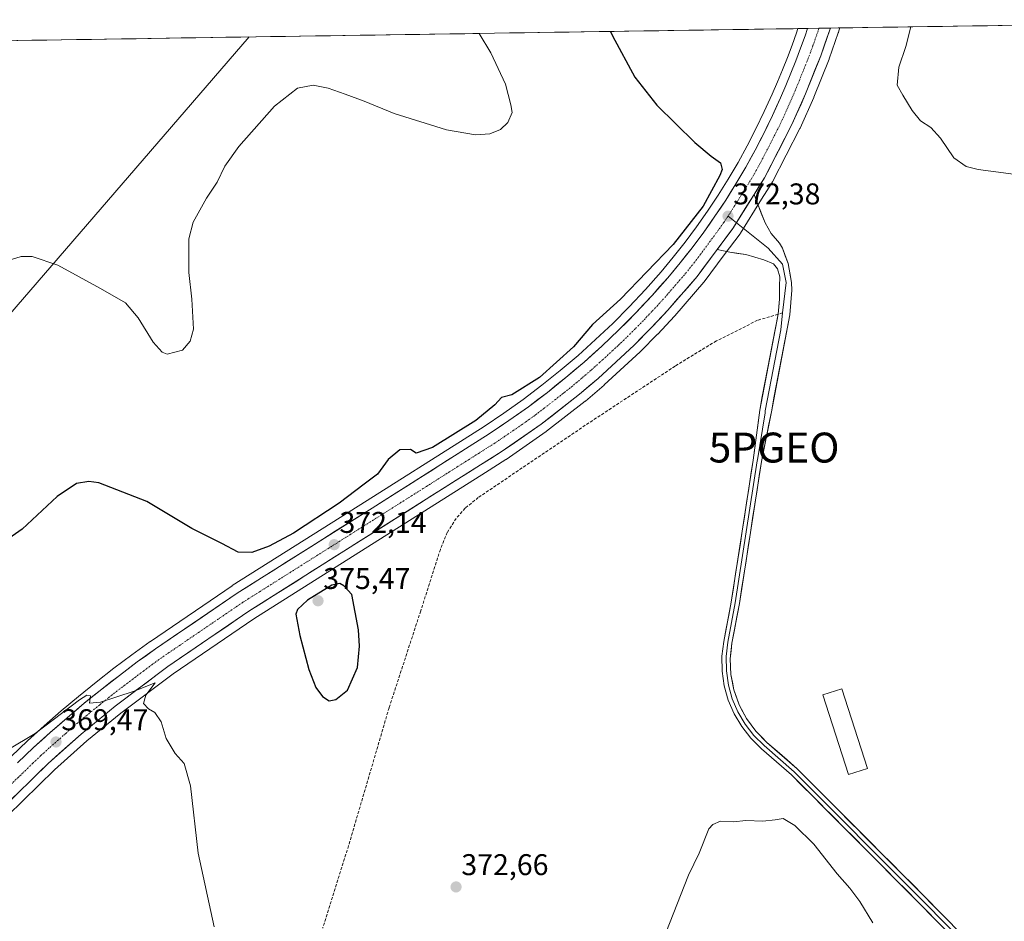
# Model space of a CAD drawing. Units: metres. Extents: x 604592 to 608060, y 4692203 to 4694568.
# Drawn here: x 605401 to 605731, y 4694234 to 4694535 of the extents above; entities that cross this region are included whole.
import ezdxf
from ezdxf.enums import TextEntityAlignment as Align

# ---------------------------------------------------------------- set-up
doc = ezdxf.new("R2010")
doc.units = ezdxf.units.M
doc.header["$MEASUREMENT"] = 0
doc.linetypes.add('TRAZO_Y_PUNTO', pattern=[1, 0.5, -0.25, 0, -0.25])
doc.linetypes.add('TRAZOSX2', pattern=[1.5, 1, -0.5])
doc.layers.get('0').update_dxf_attribs({"lineweight": 5})
for name, color, linetype, lineweight in [('Carretera de calzada única', 19, 'Continuous', 13), ('Carretera de calzada única Cxs', 19, 'Continuous', 13), ('Carretera de calzada única eje', 19, 'TRAZO_Y_PUNTO', 0), ('Carátula', 7, 'Continuous', 5), ('Cultivos herbáceos CxS', 92, 'Continuous', 0), ('Curva de nivel maestra', 36, 'Continuous', 30), ('Curva de nivel normal', 36, 'Continuous', 0), ('Edificación', 1, 'Continuous', 13), ('Edificación Cxs', 1, 'Continuous', 13), ('Layer 0', 7, 'Continuous', 0), ('Municipio CxS', 142, 'Continuous', 0), ('Núcleo urbano CxS', 19, 'Continuous', 0), ('Punto de cota en terreno', 7, 'Continuous', 0), ('Punto geodésico', 7, 'Continuous', 0), ('Rótulo de punto de cota en terreno', 19, 'Continuous', 0), ('Senda', 19, 'TRAZOSX2', 0), ('Tendido', 6, 'Continuous', 0)]:
    doc.layers.add(name, color=color, linetype=linetype, lineweight=lineweight)
doc.styles.add('Arial', font='txt', dxfattribs={"height": 0.2})

# ---------------------------------------------------------------- blocks, each defined once
blk = doc.blocks.new('*U154')
at = {"layer": 'Núcleo urbano CxS', "color": 19, "linetype": 'Continuous', "lineweight": 0}
blk.add_polyline3d([(605398.34, 4694288.97, 369.36), (605403.83, 4694294.14, 369.59), (605409.43, 4694299.2, 369.78), (605415.12, 4694304.17, 369.87), (605420.87, 4694309.03, 370.03), (605420.91, 4694309.06, 370.03), (605426.75, 4694313.79, 370.22), (605432.71, 4694318.43, 370.4), (605438.75, 4694322.97, 370.54), (605444.84, 4694327.36, 370.7), (605444.91, 4694327.41, 370.7), (605472.23, 4694346.03, 371.25), (605472.32, 4694346.09, 371.24), (605517.47, 4694374.52, 372.59), (605549.94, 4694395.08, 373.33), (605556.62, 4694399.33, 373.24), (605563.16, 4694403.72, 373.2), (605569.57, 4694408.29, 373.17), (605575.87, 4694413.05, 373.05), (605582.01, 4694417.97, 372.94), (605588.01, 4694423.06, 372.85), (605593.85, 4694428.32, 372.83), (605599.57, 4694433.75, 372.79), (605605.12, 4694439.34, 372.69), (605610.51, 4694445.07, 372.61), (605615.74, 4694450.97, 372.52), (605619.84, 4694455.88, 372.46), (605623.81, 4694460.88, 372.38), (605627.62, 4694466.02, 372.22), (605631.31, 4694471.25, 372.52), (605634.85, 4694476.57, 372.51), (605638.24, 4694482, 372.12), (605641.5, 4694487.52, 372.27), (605644.58, 4694493.1, 372.13), (605647.5, 4694498.8, 372), (605650.29, 4694504.57, 372.04), (605652.93, 4694510.42, 371.97), (605654.68, 4694514.48, 372), (605656.39, 4694518.56, 371.97), (605658.02, 4694522.66, 371.87), (605659.58, 4694526.79, 371.97), (605661.09, 4694530.93, 371.99), (605661.55, 4694532.3, 371.96), (605675.55, 4694532.52, 371.33), (605675.26, 4694531.58, 371.33), (605675.08, 4694530.99, 371.33), (605675.04, 4694530.87, 371.33), (605671.99, 4694522.24, 371.3), (605671.96, 4694522.14, 371.31), (605666.87, 4694509.37, 371.63), (605666.82, 4694509.27, 371.64), (605662.29, 4694499.04, 371.91), (605662.22, 4694498.87, 371.92), (605653.04, 4694481.08, 372.34), (605652.97, 4694480.96, 372.34), (605652.91, 4694480.87, 372.34), (605649.39, 4694475.26, 372.42), (605642.29, 4694463.89, 372.72), (605642.16, 4694463.69, 372.72), (605636.91, 4694456.65, 372.58), (605630.18, 4694447.64, 372.55), (605630.06, 4694447.48, 372.55), (605620.32, 4694436.23, 372.58), (605620.24, 4694436.14, 372.58), (605614.65, 4694430.18, 372.71), (605614.59, 4694430.12, 372.71), (605608.84, 4694424.33, 372.72), (605608.75, 4694424.24, 372.71), (605596.77, 4694413.17, 373.6), (605596.67, 4694413.08, 373.6), (605590.44, 4694407.8, 373.77), (605590.35, 4694407.72, 373.77), (605577.46, 4694397.68, 374.04), (605577.33, 4694397.58, 374.07), (605563.92, 4694388.29, 374.06), (605563.81, 4694388.22, 374.06), (605556.99, 4694383.92, 374.15), (605479.52, 4694335.02, 372.98), (605452.5, 4694316.59, 370.69), (605434.98, 4694303.42, 369.65), (605423.71, 4694294.14, 369.1), (605412.81, 4694284.45, 368.71), (605397.12, 4694269.11, 368.51)], dxfattribs=at)
blk = doc.blocks.new('*U169')
at = {"layer": 'Curva de nivel normal', "color": 36, "linetype": 'Continuous', "lineweight": 0}
blk.add_polyline3d([(605554.85, 4694530.68, 380), (605558.76, 4694524.21, 380), (605563.69, 4694513.72, 380), (605565.46, 4694506.82, 380), (605565.9, 4694504.2, 380), (605564.54, 4694500.96, 380), (605562.09, 4694498.54, 380), (605558.52, 4694497.16, 380), (605553.7, 4694496.84, 380), (605543.94, 4694498.42, 380), (605526.42, 4694503.88, 380), (605516.41, 4694508.09, 380), (605510.02, 4694510.36, 380), (605504.43, 4694512.44, 380), (605499.34, 4694513.4, 380), (605494.1, 4694512.4, 380), (605486.4, 4694506.36, 380), (605474.51, 4694492.86, 380), (605469.83, 4694486.31, 380), (605467.23, 4694481.01, 380), (605463.72, 4694475.6, 380), (605459.2, 4694467.58, 380), (605457.75, 4694462.02, 380), (605457.76, 4694450.78, 380), (605458.83, 4694441.85, 380), (605459.11, 4694435.81, 380), (605459.3, 4694431.81, 380), (605458.21, 4694427.85, 380), (605455.64, 4694424.81, 380), (605450.49, 4694423.51, 380), (605448.88, 4694424.15, 380), (605445.83, 4694427.5, 380), (605440.88, 4694435.65, 380), (605436.62, 4694440.62, 380), (605428.22, 4694445.37, 380), (605413.94, 4694453.16, 380), (605405.35, 4694456.14, 380), (605401.68, 4694456.1, 380), (605395.23, 4694454.08, 380)], dxfattribs=at)
blk = doc.blocks.new('5PATER')
at = {"layer": 'Carátula', "linetype": 'Continuous', "lineweight": 5}
h = blk.add_hatch(color=250, dxfattribs=at)
edge = h.paths.add_edge_path()
edge.add_ellipse((0, 0.01), major_axis=(-1.33, -1.34), ratio=0.999422, start_angle=0, end_angle=360)
blk = doc.blocks.new('5PGEO')
blk.add_text('5PGEO', height=10).set_placement((0, 0), align=Align.MIDDLE_CENTER)
blk = doc.blocks.new('*U174')
at = {"layer": 'Carretera de calzada única Cxs', "color": 19, "linetype": 'Continuous', "lineweight": 13}
blk.add_polyline3d([(605400.42, 4694286.8, 369.33), (605403.15, 4694289.37, 369.4), (605405.87, 4694291.94, 369.39), (605408.65, 4694294.45, 369.5), (605411.42, 4694296.96, 369.51), (605414.25, 4694299.43, 369.69), (605417.07, 4694301.89, 369.69), (605419.94, 4694304.31, 369.87), (605422.8, 4694306.73, 369.85), (605425.71, 4694309.09, 369.99), (605428.62, 4694311.44, 370.08), (605431.58, 4694313.75, 370.19), (605434.53, 4694316.05, 370.28), (605437.53, 4694318.3, 370.22), (605440.53, 4694320.55, 370.45), (605443.57, 4694322.74, 370.45), (605446.6, 4694324.93, 370.62), (605450.5, 4694327.59, 370.64), (605454.41, 4694330.25, 370.81), (605458.31, 4694332.91, 370.75), (605462.21, 4694335.57, 370.99), (605466.11, 4694338.23, 371.03), (605470.02, 4694340.89, 371.16), (605473.92, 4694343.55, 371.17), (605478.02, 4694346.13, 371.33), (605482.13, 4694348.72, 371.44), (605486.23, 4694351.3, 371.52), (605490.34, 4694353.89, 371.72), (605494.44, 4694356.47, 371.85), (605498.55, 4694359.06, 371.97), (605502.65, 4694361.64, 372.05), (605506.76, 4694364.23, 372.35), (605510.86, 4694366.81, 372.31), (605514.97, 4694369.4, 372.44), (605519.07, 4694371.98, 372.48), (605523.13, 4694374.55, 372.67), (605527.19, 4694377.12, 372.61), (605531.25, 4694379.69, 372.84), (605535.31, 4694382.27, 372.95), (605539.37, 4694384.84, 373.13), (605543.43, 4694387.41, 373.1), (605547.49, 4694389.98, 373.26), (605551.55, 4694392.55, 373.12), (605554.91, 4694394.69, 373.27), (605558.26, 4694396.82, 373.18), (605561.57, 4694399.04, 373.17), (605564.87, 4694401.25, 373.14), (605568.11, 4694403.56, 373.02), (605571.35, 4694405.87, 373.01), (605574.53, 4694408.28, 372.95), (605577.71, 4694410.68, 373), (605580.82, 4694413.17, 372.85), (605583.92, 4694415.66, 372.92), (605586.95, 4694418.23, 372.67), (605589.98, 4694420.8, 372.88), (605592.94, 4694423.46, 372.61), (605595.89, 4694426.12, 372.7), (605598.78, 4694428.86, 372.61), (605601.67, 4694431.6, 372.54), (605604.48, 4694434.43, 372.6), (605607.28, 4694437.26, 372.44), (605610.01, 4694440.16, 372.53), (605612.73, 4694443.05, 372.35), (605615.37, 4694446.03, 372.43), (605618.01, 4694449.01, 372.32), (605620.09, 4694451.5, 372.35), (605622.17, 4694453.98, 372.24), (605624.18, 4694456.52, 372.39), (605626.19, 4694459.05, 372.28), (605628.12, 4694461.66, 372.34), (605630.05, 4694464.26, 372.38), (605631.92, 4694466.91, 372.13), (605633.78, 4694469.55, 372.35), (605635.58, 4694472.25, 372.34), (605637.37, 4694474.94, 372.21), (605639.09, 4694477.69, 372.35), (605640.8, 4694480.44, 372.25), (605642.45, 4694483.24, 372.01), (605644.1, 4694486.03, 372.16), (605645.67, 4694488.86, 372.11), (605647.23, 4694491.69, 371.99), (605648.71, 4694494.58, 372), (605650.19, 4694497.46, 371.98), (605651.6, 4694500.38, 371.89), (605653.01, 4694503.3, 371.91), (605654.34, 4694506.26, 371.97), (605655.67, 4694509.21, 371.91), (605657.44, 4694513.3, 371.83), (605659.17, 4694517.43, 371.95), (605660.82, 4694521.58, 371.86), (605662.39, 4694525.75, 371.83), (605663.92, 4694529.94, 371.92), (605664.73, 4694532.35, 371.95), (605672.39, 4694532.47, 372.09), (605672.21, 4694531.87, 372.11), (605670.69, 4694527.56, 372.15), (605669.17, 4694523.25, 371.99), (605667.47, 4694518.99, 372.13), (605665.78, 4694514.74, 372.3), (605664.08, 4694510.48, 372.26), (605662.57, 4694507.07, 372.28), (605661.06, 4694503.66, 372.38), (605659.55, 4694500.25, 372.33), (605657.71, 4694496.69, 372.35), (605655.88, 4694493.13, 372.46), (605654.04, 4694489.58, 372.4), (605652.21, 4694486.02, 372.45), (605650.37, 4694482.46, 372.49), (605648.61, 4694479.66, 372.49), (605646.85, 4694476.85, 372.55), (605646.85, 4694476.85, 372.55), (605644.48, 4694473.06, 372.55), (605642.12, 4694469.27, 372.6), (605639.75, 4694465.48, 372.61), (605637.36, 4694462.27, 372.61), (605637.13, 4694461.96, 372.61), (605634.96, 4694459.06, 372.62), (605634.5, 4694458.44, 372.62), (605632.57, 4694455.85, 372.62), (605630.17, 4694452.64, 372.66), (605627.78, 4694449.43, 372.7), (605624.54, 4694445.68, 372.73), (605621.29, 4694441.94, 372.77), (605618.05, 4694438.19, 372.8), (605615.26, 4694435.21, 372.84), (605612.46, 4694432.23, 372.87), (605609.59, 4694429.34, 372.92), (605606.71, 4694426.44, 372.96), (605603.72, 4694423.67, 373.01), (605600.72, 4694420.91, 373.04), (605597.73, 4694418.14, 373.07), (605594.73, 4694415.37, 373.06), (605591.62, 4694412.73, 373.1), (605588.51, 4694410.09, 373.07), (605585.29, 4694407.58, 373.16), (605582.07, 4694405.07, 373.13), (605578.84, 4694402.56, 373.21), (605575.62, 4694400.05, 373.11), (605572.27, 4694397.73, 373.28), (605568.92, 4694395.41, 373.29), (605565.56, 4694393.08, 373.24), (605562.21, 4694390.76, 373.19), (605558.8, 4694388.61, 373.12), (605555.39, 4694386.46, 373.29), (605551.31, 4694383.88, 373), (605547.23, 4694381.31, 373.1), (605543.15, 4694378.73, 372.89), (605539.07, 4694376.16, 372.99), (605534.99, 4694373.58, 372.6), (605530.91, 4694371.01, 372.58), (605526.83, 4694368.43, 372.37), (605522.75, 4694365.86, 372.53), (605518.67, 4694363.28, 372.34), (605514.59, 4694360.71, 372.33), (605510.51, 4694358.13, 372.07), (605506.43, 4694355.56, 371.92), (605502.35, 4694352.98, 371.92), (605498.27, 4694350.41, 371.8), (605494.19, 4694347.83, 371.66), (605490.11, 4694345.26, 371.57), (605486.03, 4694342.68, 371.54), (605481.95, 4694340.11, 371.3), (605477.87, 4694337.53, 371.26), (605474, 4694334.89, 371.03), (605470.12, 4694332.24, 370.99), (605466.25, 4694329.6, 370.53), (605462.37, 4694326.96, 370.66), (605458.5, 4694324.32, 370.46), (605454.62, 4694321.67, 370.49), (605450.75, 4694319.03, 370.18), (605447.22, 4694316.38, 370.12), (605443.7, 4694313.73, 369.98), (605440.17, 4694311.08, 369.94), (605436.65, 4694308.43, 369.75), (605433.12, 4694305.78, 369.73), (605429.33, 4694302.66, 369.57), (605425.55, 4694299.54, 369.32), (605421.76, 4694296.42, 369.29), (605418.09, 4694293.16, 369.2), (605414.43, 4694289.9, 369.03), (605410.76, 4694286.64, 368.93), (605407.6, 4694283.55, 368.87), (605404.45, 4694280.47, 368.73), (605401.29, 4694277.38, 368.7), (605398.14, 4694274.3, 368.59)], dxfattribs=at)

msp = doc.modelspace()

# ---------------------------------------------------------------- linework, layer by layer
at = {"layer": 'Carretera de calzada única', "color": 19, "linetype": 'Continuous', "lineweight": 13}
for points in [[(605400.42, 4694286.8), (605405.87, 4694291.94), (605411.42, 4694296.96), (605417.07, 4694301.89), (605422.8, 4694306.73), (605428.62, 4694311.44), (605434.53, 4694316.05), (605440.53, 4694320.55), (605446.6, 4694324.93), (605473.92, 4694343.55), (605519.07, 4694371.98), (605551.55, 4694392.55), (605558.26, 4694396.82), (605564.87, 4694401.25), (605571.35, 4694405.87), (605577.71, 4694410.68), (605583.92, 4694415.66), (605589.98, 4694420.8), (605595.89, 4694426.12), (605601.67, 4694431.6), (605607.28, 4694437.26), (605612.73, 4694443.05), (605618.01, 4694449.01), (605622.17, 4694453.98), (605626.19, 4694459.05), (605630.05, 4694464.26), (605633.78, 4694469.55), (605637.37, 4694474.94), (605640.8, 4694480.44), (605644.1, 4694486.03), (605647.23, 4694491.69), (605650.19, 4694497.46), (605653.01, 4694503.3), (605655.67, 4694509.21), (605657.44, 4694513.3), (605659.17, 4694517.43), (605660.82, 4694521.58), (605662.39, 4694525.75), (605663.92, 4694529.94), (605664.73, 4694532.35)], [(605672.39, 4694532.47), (605672.21, 4694531.87), (605669.17, 4694523.25), (605664.08, 4694510.48), (605659.55, 4694500.25), (605650.37, 4694482.46), (605646.85, 4694476.85)], [(605668.58, 4694532.41), (605664.73, 4694532.35)], [(605672.39, 4694532.47), (605668.58, 4694532.41)], [(605634.5, 4694458.44), (605627.78, 4694449.43), (605618.05, 4694438.19), (605612.46, 4694432.23), (605606.71, 4694426.44), (605594.73, 4694415.37), (605588.51, 4694410.09), (605575.62, 4694400.05), (605562.21, 4694390.76), (605555.39, 4694386.46), (605477.87, 4694337.53), (605450.75, 4694319.03), (605433.12, 4694305.78), (605421.76, 4694296.42), (605410.76, 4694286.64), (605394.98, 4694271.21)]]:
    msp.add_lwpolyline(points, dxfattribs=at)
at = {"layer": 'Carretera de calzada única Cxs', "color": 19, "linetype": 'Continuous', "lineweight": 13}
msp.add_lwpolyline([(605646.85, 4694476.85), (605639.75, 4694465.48), (605634.5, 4694458.44)], dxfattribs=at)
at = {"layer": 'Carretera de calzada única eje', "color": 19, "linetype": 'TRAZO_Y_PUNTO', "lineweight": 0}
for points in [[(605668.58, 4694532.41), (605668.57, 4694532.37), (605668.31, 4694531.61), (605668.07, 4694530.91), (605666.55, 4694526.6), (605665.78, 4694524.5), (605664.98, 4694522.41), (605664.17, 4694520.34), (605661.62, 4694513.96), (605660.76, 4694511.89), (605659.87, 4694509.85), (605657.6, 4694504.73), (605656.28, 4694501.78), (605654.87, 4694498.85), (605653.39, 4694495.96), (605648.8, 4694487.08), (605647.23, 4694484.23), (605645.58, 4694481.46), (605643.87, 4694478.71), (605638.57, 4694470.21), (605638.16, 4694469.59)], [(605638.16, 4694469.59), (605636.76, 4694467.51), (605634.89, 4694464.87), (605632.96, 4694462.26), (605626.98, 4694454.23), (605624.98, 4694451.71), (605622.89, 4694449.21), (605618.03, 4694443.6), (605615.39, 4694440.62), (605612.67, 4694437.71), (605609.87, 4694434.75), (605607.07, 4694431.92), (605604.19, 4694429.03), (605601.3, 4694426.28), (605595.32, 4694420.75), (605592.35, 4694418.09), (605589.32, 4694415.51), (605586.21, 4694412.87), (605583.1, 4694410.39), (605576.67, 4694405.37), (605573.48, 4694402.96), (605570.25, 4694400.64), (605563.53, 4694396.01), (605560.23, 4694393.78), (605556.82, 4694391.64), (605553.48, 4694389.51), (605537.23, 4694379.21), (605498.46, 4694354.75), (605475.89, 4694340.53), (605462.23, 4694331.23), (605448.67, 4694321.98), (605445.64, 4694319.78), (605442.64, 4694317.53), (605433.82, 4694310.92), (605430.87, 4694308.6), (605427.96, 4694306.26), (605422.28, 4694301.57), (605419.42, 4694299.16), (605416.6, 4694296.69), (605411.1, 4694291.8), (605408.32, 4694289.28), (605405.58, 4694286.71), (605397.69, 4694279.01)]]:
    msp.add_lwpolyline(points, dxfattribs=at)
at = {"layer": 'Cultivos herbáceos CxS', "color": 92, "linetype": 'Continuous', "lineweight": 0}
for points in [[(605371.45, 4694527.89, 387.22), (605661.55, 4694532.3, 371.96), (605661.09, 4694530.93, 371.99), (605659.58, 4694526.79, 371.97), (605658.02, 4694522.66, 371.87), (605656.39, 4694518.56, 371.97), (605654.68, 4694514.48, 372), (605652.93, 4694510.42, 371.97), (605650.29, 4694504.57, 372.04), (605647.5, 4694498.8, 372), (605644.58, 4694493.1, 372.13), (605641.5, 4694487.52, 372.27), (605638.24, 4694482, 372.12), (605634.85, 4694476.57, 372.51), (605631.31, 4694471.25, 372.52), (605627.62, 4694466.02, 372.22), (605623.81, 4694460.88, 372.38), (605619.84, 4694455.88, 372.46), (605615.74, 4694450.97, 372.52), (605610.51, 4694445.07, 372.61), (605605.12, 4694439.34, 372.69), (605599.57, 4694433.75, 372.79), (605593.85, 4694428.32, 372.83), (605588.01, 4694423.06, 372.85), (605582.01, 4694417.97, 372.94), (605575.87, 4694413.05, 373.05), (605569.57, 4694408.29, 373.17), (605563.16, 4694403.72, 373.2), (605556.62, 4694399.33, 373.24), (605549.94, 4694395.08, 373.33), (605517.47, 4694374.52, 372.59), (605472.32, 4694346.09, 371.24), (605472.23, 4694346.03, 371.25), (605444.91, 4694327.41, 370.7), (605444.84, 4694327.36, 370.7), (605438.75, 4694322.97, 370.54), (605432.71, 4694318.43, 370.4), (605426.75, 4694313.79, 370.22), (605420.91, 4694309.06, 370.03), (605420.87, 4694309.03, 370.03), (605415.12, 4694304.17, 369.87), (605409.43, 4694299.2, 369.78), (605403.83, 4694294.14, 369.59), (605398.34, 4694288.97, 369.36)], [(605661.55, 4694532.3, 371.96), (605371.45, 4694527.89, 387.22)], [(605397.12, 4694269.11, 368.51), (605412.81, 4694284.45, 368.71), (605423.71, 4694294.14, 369.1), (605434.98, 4694303.42, 369.65), (605452.5, 4694316.59, 370.69), (605479.52, 4694335.02, 372.98), (605556.99, 4694383.92, 374.15), (605563.81, 4694388.22, 374.06), (605563.92, 4694388.29, 374.06), (605577.33, 4694397.58, 374.07), (605577.46, 4694397.68, 374.04), (605590.35, 4694407.72, 373.77), (605590.44, 4694407.8, 373.77), (605596.67, 4694413.08, 373.6), (605596.77, 4694413.17, 373.6), (605608.75, 4694424.24, 372.71), (605608.84, 4694424.33, 372.72), (605614.59, 4694430.12, 372.71), (605614.65, 4694430.18, 372.71), (605620.24, 4694436.14, 372.58), (605620.32, 4694436.23, 372.58), (605630.06, 4694447.48, 372.55), (605630.18, 4694447.64, 372.55), (605636.91, 4694456.65, 372.58), (605642.16, 4694463.69, 372.72), (605642.29, 4694463.89, 372.72), (605649.39, 4694475.26, 372.42), (605652.91, 4694480.87, 372.34), (605652.97, 4694480.96, 372.34), (605653.04, 4694481.08, 372.34), (605662.22, 4694498.87, 371.92), (605662.29, 4694499.04, 371.91), (605666.82, 4694509.27, 371.64), (605666.87, 4694509.37, 371.63), (605671.96, 4694522.14, 371.31), (605671.99, 4694522.24, 371.3), (605675.04, 4694530.87, 371.33), (605675.08, 4694530.99, 371.33), (605675.26, 4694531.58, 371.33), (605675.55, 4694532.52, 371.33), (605857.35, 4694535.28, 365.58)], [(605675.55, 4694532.52, 371.33), (605675.26, 4694531.58, 371.33), (605675.08, 4694530.99, 371.33), (605675.04, 4694530.87, 371.33), (605671.99, 4694522.24, 371.3), (605671.96, 4694522.14, 371.31), (605666.87, 4694509.37, 371.63), (605666.82, 4694509.27, 371.64), (605662.29, 4694499.04, 371.91), (605662.22, 4694498.87, 371.92), (605653.04, 4694481.08, 372.34), (605652.97, 4694480.96, 372.34), (605652.91, 4694480.87, 372.34), (605649.39, 4694475.26, 372.42), (605642.29, 4694463.89, 372.72), (605642.16, 4694463.69, 372.72), (605636.91, 4694456.65, 372.58), (605630.18, 4694447.64, 372.55), (605630.06, 4694447.48, 372.55), (605620.32, 4694436.23, 372.58), (605620.24, 4694436.14, 372.58), (605614.65, 4694430.18, 372.71), (605614.59, 4694430.12, 372.71), (605608.84, 4694424.33, 372.72), (605608.75, 4694424.24, 372.71), (605596.77, 4694413.17, 373.6), (605596.67, 4694413.08, 373.6), (605590.44, 4694407.8, 373.77), (605590.35, 4694407.72, 373.77), (605577.46, 4694397.68, 374.04), (605577.33, 4694397.58, 374.07), (605563.92, 4694388.29, 374.06), (605563.81, 4694388.22, 374.06), (605556.99, 4694383.92, 374.15), (605479.52, 4694335.02, 372.98), (605452.5, 4694316.59, 370.69), (605434.98, 4694303.42, 369.65), (605423.71, 4694294.14, 369.1), (605412.81, 4694284.45, 368.71), (605397.12, 4694269.11, 368.51)], [(605661.55, 4694532.3, 371.96), (605661.09, 4694530.93, 371.99), (605659.58, 4694526.79, 371.97), (605658.02, 4694522.66, 371.87), (605656.39, 4694518.56, 371.97), (605654.68, 4694514.48, 372), (605652.93, 4694510.42, 371.97), (605650.29, 4694504.57, 372.04), (605647.5, 4694498.8, 372), (605644.58, 4694493.1, 372.13), (605641.5, 4694487.52, 372.27), (605638.24, 4694482, 372.12), (605634.85, 4694476.57, 372.51), (605631.31, 4694471.25, 372.52), (605627.62, 4694466.02, 372.22), (605623.81, 4694460.88, 372.38), (605619.84, 4694455.88, 372.46), (605615.74, 4694450.97, 372.52), (605610.51, 4694445.07, 372.61), (605605.12, 4694439.34, 372.69), (605599.57, 4694433.75, 372.79), (605593.85, 4694428.32, 372.83), (605588.01, 4694423.06, 372.85), (605582.01, 4694417.97, 372.94), (605575.87, 4694413.05, 373.05), (605569.57, 4694408.29, 373.17), (605563.16, 4694403.72, 373.2), (605556.62, 4694399.33, 373.24), (605549.94, 4694395.08, 373.33), (605517.47, 4694374.52, 372.59), (605472.32, 4694346.09, 371.24), (605472.23, 4694346.03, 371.25), (605444.91, 4694327.41, 370.7), (605444.84, 4694327.36, 370.7), (605438.75, 4694322.97, 370.54), (605432.71, 4694318.43, 370.4), (605426.75, 4694313.79, 370.22), (605420.91, 4694309.06, 370.03), (605420.87, 4694309.03, 370.03), (605415.12, 4694304.17, 369.87), (605409.43, 4694299.2, 369.78), (605403.83, 4694294.14, 369.59), (605398.34, 4694288.97, 369.36)], [(605857.35, 4694535.28, 365.58), (605675.55, 4694532.52, 371.33)]]:
    msp.add_polyline3d(points, dxfattribs=at)
at = {"layer": 'Curva de nivel maestra', "color": 36, "linetype": 'Continuous', "lineweight": 30}
for points in [[(605598.84, 4694531.35, 375), (605599.49, 4694529.85, 375), (605607.03, 4694516.06, 375), (605614.29, 4694506.66, 375), (605627.05, 4694494.24, 375), (605632.5, 4694489.61, 375), (605635.69, 4694487.43, 375), (605636.15, 4694485.2, 375), (605635.46, 4694483.16, 375), (605629.8, 4694472.96, 375), (605619.8, 4694460.13, 375), (605602.19, 4694441.81, 375), (605592.8, 4694433.4, 375), (605586.44, 4694425.87, 375), (605575.13, 4694415.69, 375), (605565.83, 4694409.85, 375), (605562.37, 4694409.01, 375), (605560.12, 4694406.52, 375), (605553.83, 4694401.28, 375), (605539.25, 4694392.29, 375), (605533.87, 4694390.37, 375), (605531.88, 4694391.56, 375), (605528.32, 4694391.42, 375), (605524.45, 4694388.25, 375), (605520.91, 4694383.37, 375), (605516.44, 4694380.05, 375), (605508.07, 4694373.64, 375), (605492.74, 4694363.61, 375), (605484.68, 4694359.25, 375), (605478.83, 4694357.19, 375), (605474.25, 4694357.25, 375), (605468.8, 4694360.16, 375), (605458.74, 4694365.12, 375), (605443.74, 4694374.17, 375), (605427.72, 4694380.43, 375), (605424.32, 4694380.92, 375), (605420.18, 4694380.2, 375), (605413.78, 4694375.88, 375), (605401.98, 4694364.98, 375), (605396.47, 4694361.09, 375)], [(605504.76, 4694307.6, 375), (605506.9, 4694308, 375), (605510.84, 4694311.17, 375), (605514.16, 4694318.71, 375), (605514.92, 4694325.79, 375), (605514.55, 4694331.28, 375), (605512.32, 4694343.14, 375), (605509.62, 4694346.06, 375), (605508.28, 4694346.77, 375), (605505.66, 4694346.2, 375), (605497.46, 4694341.17, 375), (605494.13, 4694338.06, 375), (605493.52, 4694336.5, 375), (605494.96, 4694329.38, 375), (605497.96, 4694318.09, 375), (605500.3, 4694311.98, 375), (605502.44, 4694308.98, 375), (605504.76, 4694307.6, 375)]]:
    msp.add_polyline3d(points, dxfattribs=at)
at = {"layer": 'Curva de nivel normal', "color": 36, "linetype": 'Continuous', "lineweight": 0}
for points in [[(605699.31, 4694532.88, 370), (605697.65, 4694526.37, 370), (605695.34, 4694519.38, 370), (605694.69, 4694513.4, 370), (605696.66, 4694510.04, 370), (605699.74, 4694504.89, 370), (605702.56, 4694501.45, 370), (605706.03, 4694499.28, 370), (605709.19, 4694495.73, 370), (605713.74, 4694489.14, 370), (605717.87, 4694486.25, 370), (605721.88, 4694485.25, 370), (605741.19, 4694482.66, 370)], [(605397.24, 4694291.2, 370), (605406.35, 4694296.68, 370), (605421.15, 4694307.87, 370), (605423.66, 4694309.47, 370), (605424.83, 4694309.2, 370), (605424.5, 4694306.81, 370), (605428.26, 4694307.07, 370), (605439.47, 4694310.78, 370), (605446.51, 4694313.55, 370), (605443.44, 4694309.5, 370), (605442.65, 4694306.69, 370), (605444.27, 4694304.88, 370), (605446.39, 4694303.71, 370), (605448.52, 4694300.56, 370), (605450.2, 4694294.93, 370), (605453.18, 4694289.98, 370), (605456.24, 4694286.62, 370), (605458.38, 4694279.1, 370), (605460.91, 4694256.64, 370), (605466.24, 4694231.98, 370)], [(605617.3, 4694230.02, 370), (605624.97, 4694249.29, 370), (605628.47, 4694256.63, 370), (605631.73, 4694264.72, 370), (605633.11, 4694266.26, 370), (605635.62, 4694267.3, 370), (605639.99, 4694267.08, 370), (605644.07, 4694267.54, 370), (605649.82, 4694267.3, 370), (605653.96, 4694267.77, 370), (605656.58, 4694268.26, 370), (605660.47, 4694265.92, 370), (605666.86, 4694259.62, 370), (605674.67, 4694249.77, 370), (605678.86, 4694244.97, 370), (605682.2, 4694240.48, 370), (605686.59, 4694233.3, 370)]]:
    msp.add_polyline3d(points, dxfattribs=at)
at = {"layer": 'Edificación', "color": 1, "linetype": 'Continuous', "lineweight": 13}
msp.add_polyline3d([(605684.84, 4694284.95, 373.83), (605678.46, 4694282.89, 373.74), (605669.83, 4694309.57, 374), (605676.21, 4694311.62, 373.97), (605684.84, 4694284.95, 373.83)], dxfattribs=at)
at = {"layer": 'Edificación Cxs', "color": 1, "linetype": 'Continuous', "lineweight": 13}
msp.add_polyline3d([(605684.84, 4694284.95, 373.83), (605678.46, 4694282.89, 373.74), (605669.83, 4694309.57, 374), (605676.21, 4694311.62, 373.97), (605684.84, 4694284.95, 373.83)], close=True, dxfattribs=at)
at = {"layer": 'Layer 0', "linetype": 'Continuous', "lineweight": 0}
for points in [[(605646.85, 4694476.85), (605639.75, 4694465.48), (605634.5, 4694458.44)], [(605646.85, 4694476.85), (605648.05, 4694473.87), (605650.53, 4694467.33), (605652.55, 4694463.78), (605655.35, 4694460.53), (605656.32, 4694458.89), (605658.23, 4694453.75), (605659.42, 4694447.44), (605659.46, 4694444.85), (605658.87, 4694436.6), (605652.64, 4694404.22), (605649.34, 4694387.56), (605641.97, 4694340.08), (605639.47, 4694326.86), (605638.9, 4694321.63), (605639.11, 4694316.37), (605640.1, 4694311.21), (605641.85, 4694306.25), (605644.32, 4694301.61), (605647.45, 4694297.38), (605651.18, 4694293.67), (605661.28, 4694284.85), (605703.44, 4694242.59), (605722.96, 4694222.75)], [(605638.16, 4694469.59), (605640.94, 4694467.38)], [(605640.94, 4694467.38), (605651.62, 4694458.91), (605656.39, 4694453.55), (605657.58, 4694447.46), (605656.43, 4694437.24)], [(605654.92, 4694436.81), (605655.39, 4694441.8), (605655.42, 4694446.18), (605655.46, 4694449.3), (605654.67, 4694451.96), (605653.42, 4694453.64), (605650.14, 4694455), (605644.14, 4694456.73), (605638.78, 4694457.51), (605634.5, 4694458.44)], [(605722.08, 4694219.41), (605720.88, 4694220.87), (605701.45, 4694240.62), (605659.36, 4694282.81), (605649.35, 4694291.56), (605645.8, 4694295.03), (605642.73, 4694298.93), (605640.19, 4694303.21), (605638.24, 4694307.77), (605636.9, 4694312.56), (605636.19, 4694317.47), (605636.13, 4694322.44), (605636.72, 4694327.37), (605639.21, 4694340.55), (605646.57, 4694387.99), (605648.74, 4694404.72), (605654.92, 4694436.81)], [(605656.43, 4694437.24), (605655.8, 4694431.59), (605650.58, 4694404.48), (605650.55, 4694403.76), (605650.43, 4694403.15), (605648, 4694388.14), (605647.95, 4694387.78), (605640.59, 4694340.32), (605638.1, 4694327.12), (605637.53, 4694322.36), (605637.59, 4694317.58), (605638.27, 4694312.84), (605639.56, 4694308.24), (605641.44, 4694303.84), (605643.89, 4694299.72), (605646.84, 4694295.96), (605650.27, 4694292.61), (605660.32, 4694283.83), (605702.44, 4694241.6), (605721.92, 4694221.81), (605725.19, 4694217.84)]]:
    msp.add_lwpolyline(points, dxfattribs=at)
msp.add_polyline3d([(605711.16, 4694230.75, 371.68), (605707.93, 4694234.04, 371.65), (605704.69, 4694237.33, 371.68), (605701.45, 4694240.62, 371.72), (605697.94, 4694244.13, 371.68), (605694.43, 4694247.65, 371.74), (605690.93, 4694251.17, 371.81), (605687.42, 4694254.68, 371.9), (605683.91, 4694258.2, 371.93), (605680.41, 4694261.71, 371.93), (605676.9, 4694265.23, 371.99), (605673.39, 4694268.74, 372.07), (605669.88, 4694272.26, 372), (605666.38, 4694275.78, 372.03), (605662.87, 4694279.29, 372.07), (605659.36, 4694282.81, 372.1), (605656.03, 4694285.72, 372.12), (605652.69, 4694288.64, 372.24), (605649.35, 4694291.56, 372.26), (605645.8, 4694295.03, 372.37), (605642.73, 4694298.93, 372.49), (605640.19, 4694303.21, 372.55), (605638.24, 4694307.77, 372.47), (605636.9, 4694312.56, 372.55), (605636.19, 4694317.47, 372.48), (605636.13, 4694322.44, 372.44), (605636.72, 4694327.37, 372.41), (605637.55, 4694331.77, 372.3), (605638.38, 4694336.16, 372.21), (605639.21, 4694340.55, 372.19), (605639.95, 4694345.3, 372.2), (605640.68, 4694350.04, 372.26), (605641.42, 4694354.79, 372.33), (605642.16, 4694359.53, 372.22), (605642.89, 4694364.27, 372.17), (605643.63, 4694369.02, 372.13), (605644.36, 4694373.76, 372.16), (605645.1, 4694378.5, 372.2), (605645.83, 4694383.25, 372.2), (605646.57, 4694387.99, 372.09), (605647.11, 4694392.17, 372.01), (605647.65, 4694396.35, 371.92), (605648.19, 4694400.53, 371.88), (605648.74, 4694404.72, 371.88), (605649.62, 4694409.3, 371.92), (605650.5, 4694413.88, 371.87), (605651.38, 4694418.47, 371.77), (605652.27, 4694423.05, 371.68), (605653.15, 4694427.64, 371.6), (605654.03, 4694432.22, 371.6), (605654.92, 4694436.81, 371.68), (605655.15, 4694439.3, 371.71), (605655.39, 4694441.8, 371.73), (605655.42, 4694446.18, 371.8), (605655.46, 4694449.3, 371.86), (605654.67, 4694451.96, 371.91), (605653.42, 4694453.64, 371.96), (605650.14, 4694455, 372.13), (605647.14, 4694455.87, 372.33), (605644.14, 4694456.73, 372.52), (605641.46, 4694457.12, 372.63), (605638.78, 4694457.51, 372.68), (605634.5, 4694458.44, 372.62), (605634.96, 4694459.06, 372.62), (605637.13, 4694461.96, 372.61), (605637.36, 4694462.27, 372.61), (605639.75, 4694465.48, 372.61), (605642.12, 4694469.27, 372.6), (605644.48, 4694473.06, 372.55), (605646.85, 4694476.85, 372.55), (605648.05, 4694473.87, 372.6), (605649.29, 4694470.6, 372.6), (605650.53, 4694467.33, 372.56), (605652.55, 4694463.78, 372.36), (605655.35, 4694460.53, 372.08), (605656.32, 4694458.89, 372.01), (605657.28, 4694456.32, 371.89), (605658.23, 4694453.75, 371.72), (605658.83, 4694450.6, 371.61), (605659.42, 4694447.44, 371.52), (605659.46, 4694444.85, 371.49), (605659.17, 4694440.73, 371.51), (605658.87, 4694436.6, 371.61), (605657.98, 4694431.97, 371.73), (605657.09, 4694427.35, 371.71), (605656.2, 4694422.72, 371.66), (605655.31, 4694418.09, 371.7), (605654.42, 4694413.47, 371.72), (605653.53, 4694408.84, 371.84), (605652.64, 4694404.22, 371.95), (605651.81, 4694400.05, 371.98), (605650.99, 4694395.89, 371.96), (605650.16, 4694391.73, 372.03), (605649.34, 4694387.56, 372.12), (605648.6, 4694382.81, 372.04), (605647.86, 4694378.07, 372.12), (605647.13, 4694373.32, 372.21), (605646.39, 4694368.57, 372.17), (605645.66, 4694363.82, 372.13), (605644.92, 4694359.07, 372.05), (605644.18, 4694354.32, 372.08), (605643.45, 4694349.58, 372.17), (605642.71, 4694344.83, 372.27), (605641.97, 4694340.08, 372.33), (605641.14, 4694335.67, 372.23), (605640.31, 4694331.27, 372.2), (605639.47, 4694326.86, 372.27), (605639.18, 4694324.24, 372.35), (605638.9, 4694321.63, 372.37), (605639, 4694319, 372.35), (605639.11, 4694316.37, 372.35), (605639.6, 4694313.79, 372.34), (605640.1, 4694311.21, 372.36), (605640.97, 4694308.73, 372.39), (605641.85, 4694306.25, 372.5), (605643.08, 4694303.93, 372.5), (605644.32, 4694301.61, 372.44), (605645.89, 4694299.5, 372.48), (605647.45, 4694297.38, 372.45), (605649.32, 4694295.53, 372.4), (605651.18, 4694293.67, 372.51), (605654.55, 4694290.73, 372.32), (605657.91, 4694287.79, 372.34), (605661.28, 4694284.85, 372.34), (605664.79, 4694281.33, 372.19), (605668.3, 4694277.81, 372.17), (605671.82, 4694274.29, 372.25), (605675.33, 4694270.76, 372.11), (605678.84, 4694267.24, 372.07), (605682.36, 4694263.72, 372.12), (605685.87, 4694260.2, 372.01), (605689.38, 4694256.68, 371.89), (605692.9, 4694253.15, 371.89), (605696.41, 4694249.63, 371.88), (605699.92, 4694246.11, 371.76), (605703.44, 4694242.59, 371.76), (605706.69, 4694239.28, 371.83), (605709.95, 4694235.98, 371.67), (605713.2, 4694232.67, 371.69)], dxfattribs=at)
at = {"layer": 'Municipio CxS', "color": 142, "linetype": 'Continuous', "lineweight": 0}
msp.add_polyline3d([(605400.23, 4694528.33, 384.61), (605405.23, 4694528.41, 384.23), (605410.22, 4694528.48, 383.99), (605415.22, 4694528.56, 383.82), (605420.21, 4694528.63, 383.7), (605425.21, 4694528.71, 383.54), (605430.2, 4694528.79, 383.37), (605435.2, 4694528.86, 383.13), (605440.19, 4694528.94, 382.9), (605445.19, 4694529.01, 382.66), (605450.18, 4694529.09, 382.41), (605455.18, 4694529.17, 382.17), (605460.17, 4694529.24, 381.9), (605465.17, 4694529.32, 381.6), (605470.16, 4694529.39, 381.32), (605475.16, 4694529.47, 381.05), (605480.15, 4694529.55, 380.85), (605485.15, 4694529.62, 380.64), (605490.14, 4694529.7, 380.53), (605495.14, 4694529.77, 380.53), (605500.13, 4694529.85, 380.62), (605505.13, 4694529.93, 380.79), (605510.12, 4694530, 381.01), (605515.12, 4694530.08, 381.28), (605520.11, 4694530.15, 381.6), (605525.11, 4694530.23, 381.82), (605530.1, 4694530.31, 381.87), (605535.09, 4694530.38, 381.66), (605540.09, 4694530.46, 381.27), (605545.08, 4694530.53, 380.86), (605550.08, 4694530.61, 380.41), (605555.07, 4694530.68, 379.9), (605560.07, 4694530.76, 379.27), (605565.06, 4694530.84, 378.65), (605570.06, 4694530.91, 378), (605575.05, 4694530.99, 377.36), (605580.05, 4694531.06, 376.72), (605585.04, 4694531.14, 376.19), (605590.04, 4694531.22, 375.77), (605595.03, 4694531.29, 375.29), (605600.03, 4694531.37, 374.76), (605605.02, 4694531.44, 374.29), (605610.02, 4694531.52, 373.88), (605615.01, 4694531.6, 373.52), (605620.01, 4694531.67, 373.22), (605625, 4694531.75, 372.91), (605630, 4694531.82, 372.67), (605634.99, 4694531.9, 372.48), (605639.99, 4694531.98, 372.35), (605644.98, 4694532.05, 372.28), (605649.98, 4694532.13, 372.23), (605654.97, 4694532.2, 372.22), (605659.97, 4694532.28, 372.09), (605664.96, 4694532.36, 371.94), (605669.96, 4694532.43, 372.1), (605674.95, 4694532.51, 371.78), (605679.94, 4694532.58, 371.04), (605684.94, 4694532.66, 370.69), (605689.93, 4694532.73, 370.49), (605694.93, 4694532.81, 370.22), (605699.92, 4694532.89, 369.95), (605704.92, 4694532.96, 369.68), (605709.91, 4694533.04, 369.46), (605714.91, 4694533.11, 369.25), (605719.9, 4694533.19, 369.04), (605724.9, 4694533.27, 368.86), (605729.89, 4694533.34, 368.68), (605734.89, 4694533.42, 368.53)], dxfattribs=at)
at = {"layer": 'Núcleo urbano CxS', "color": 19, "linetype": 'Continuous', "lineweight": 0}
for points in [[(605675.55, 4694532.52, 371.33), (605675.26, 4694531.58, 371.33), (605675.08, 4694530.99, 371.33), (605675.04, 4694530.87, 371.33), (605671.99, 4694522.24, 371.3), (605671.96, 4694522.14, 371.31), (605666.87, 4694509.37, 371.63), (605666.82, 4694509.27, 371.64), (605662.29, 4694499.04, 371.91), (605662.22, 4694498.87, 371.92), (605653.04, 4694481.08, 372.34), (605652.97, 4694480.96, 372.34), (605652.91, 4694480.87, 372.34), (605649.39, 4694475.26, 372.42), (605642.29, 4694463.89, 372.72), (605642.16, 4694463.69, 372.72), (605636.91, 4694456.65, 372.58), (605630.18, 4694447.64, 372.55), (605630.06, 4694447.48, 372.55), (605620.32, 4694436.23, 372.58), (605620.24, 4694436.14, 372.58), (605614.65, 4694430.18, 372.71), (605614.59, 4694430.12, 372.71), (605608.84, 4694424.33, 372.72), (605608.75, 4694424.24, 372.71), (605596.77, 4694413.17, 373.6), (605596.67, 4694413.08, 373.6), (605590.44, 4694407.8, 373.77), (605590.35, 4694407.72, 373.77), (605577.46, 4694397.68, 374.04), (605577.33, 4694397.58, 374.07), (605563.92, 4694388.29, 374.06), (605563.81, 4694388.22, 374.06), (605556.99, 4694383.92, 374.15), (605479.52, 4694335.02, 372.98), (605452.5, 4694316.59, 370.69), (605434.98, 4694303.42, 369.65), (605423.71, 4694294.14, 369.1), (605412.81, 4694284.45, 368.71), (605397.12, 4694269.11, 368.51)], [(605661.55, 4694532.3, 371.96), (605661.09, 4694530.93, 371.99), (605659.58, 4694526.79, 371.97), (605658.02, 4694522.66, 371.87), (605656.39, 4694518.56, 371.97), (605654.68, 4694514.48, 372), (605652.93, 4694510.42, 371.97), (605650.29, 4694504.57, 372.04), (605647.5, 4694498.8, 372), (605644.58, 4694493.1, 372.13), (605641.5, 4694487.52, 372.27), (605638.24, 4694482, 372.12), (605634.85, 4694476.57, 372.51), (605631.31, 4694471.25, 372.52), (605627.62, 4694466.02, 372.22), (605623.81, 4694460.88, 372.38), (605619.84, 4694455.88, 372.46), (605615.74, 4694450.97, 372.52), (605610.51, 4694445.07, 372.61), (605605.12, 4694439.34, 372.69), (605599.57, 4694433.75, 372.79), (605593.85, 4694428.32, 372.83), (605588.01, 4694423.06, 372.85), (605582.01, 4694417.97, 372.94), (605575.87, 4694413.05, 373.05), (605569.57, 4694408.29, 373.17), (605563.16, 4694403.72, 373.2), (605556.62, 4694399.33, 373.24), (605549.94, 4694395.08, 373.33), (605517.47, 4694374.52, 372.59), (605472.32, 4694346.09, 371.24), (605472.23, 4694346.03, 371.25), (605444.91, 4694327.41, 370.7), (605444.84, 4694327.36, 370.7), (605438.75, 4694322.97, 370.54), (605432.71, 4694318.43, 370.4), (605426.75, 4694313.79, 370.22), (605420.91, 4694309.06, 370.03), (605420.87, 4694309.03, 370.03), (605415.12, 4694304.17, 369.87), (605409.43, 4694299.2, 369.78), (605403.83, 4694294.14, 369.59), (605398.34, 4694288.97, 369.36)], [(605675.55, 4694532.52, 371.33), (605661.55, 4694532.3, 371.96)]]:
    msp.add_polyline3d(points, dxfattribs=at)
at = {"layer": 'Senda', "color": 19, "linetype": 'TRAZOSX2', "lineweight": 0}
for points in [[(605654.92, 4694436.81), (605647.99, 4694434.78), (605634.25, 4694427.87), (605620.44, 4694419.46), (605590.4, 4694399.67), (605554.62, 4694375.54), (605550.18, 4694371.94), (605547.21, 4694368.55), (605544.24, 4694363.89), (605541.92, 4694358.17), (605535.35, 4694337.64), (605524.77, 4694305.25), (605511.22, 4694259.11), (605502.55, 4694231.59)], [(605656.43, 4694437.24), (605654.92, 4694436.81)]]:
    msp.add_lwpolyline(points, dxfattribs=at)
at = {"layer": 'Tendido', "color": 6, "linetype": 'Continuous', "lineweight": 0}
msp.add_polyline3d([(605477.93, 4694529.51, 380.93), (605335.96, 4694365.33, 375.84), (605178.87, 4694184.13, 372.75), (604995.63, 4693972.5, 356.78), (604825.37, 4693775.99, 352.09), (604671.17, 4693598.09, 343.3), (604607.16, 4693524.3, 340.82)], dxfattribs=at)

# ---------------------------------------------------------------- block references
at = {"layer": 'Carretera de calzada única Cxs', "color": 19, "linetype": 'Continuous', "lineweight": 13}
msp.add_blockref('*U174', (0, 0), dxfattribs=at)
at = {"layer": 'Curva de nivel normal', "color": 36, "linetype": 'Continuous', "lineweight": 0}
msp.add_blockref('*U169', (0, 0), dxfattribs=at)
at = {"layer": 'Núcleo urbano CxS', "color": 19, "linetype": 'Continuous', "lineweight": 0}
msp.add_blockref('*U154', (0, 0), dxfattribs=at)
at = {"layer": 'Punto de cota en terreno', "linetype": 'Continuous', "lineweight": 0}
for p in [(605638.16, 4694469.59, 372.38), (605506.41, 4694359.76, 372.14), (605501, 4694341, 375.47), (605413.35, 4694293.8, 369.47), (605547.18, 4694245.34, 372.66)]:
    msp.add_blockref('5PATER', p, dxfattribs=at)
at = {"layer": 'Punto geodésico', "linetype": 'Continuous', "lineweight": 0}
msp.add_blockref('5PGEO', (605653.56, 4694392.23, 372.19), dxfattribs=at)

# ---------------------------------------------------------------- texts
at = {"layer": 'Rótulo de punto de cota en terreno', "color": 19, "linetype": 'Continuous', "lineweight": 0, "style": 'Arial'}
for s, p in [('372,38', (605639.92, 4694471.35)), ('372,14', (605508.17, 4694361.52)), ('375,47', (605502.76, 4694342.76)), ('369,47', (605415.11, 4694295.56)), ('372,66', (605548.94, 4694247.1))]:
    msp.add_text(s, height=7, dxfattribs=at).set_placement(p, align=Align.BOTTOM_LEFT)

doc.saveas('drawing.dxf')
